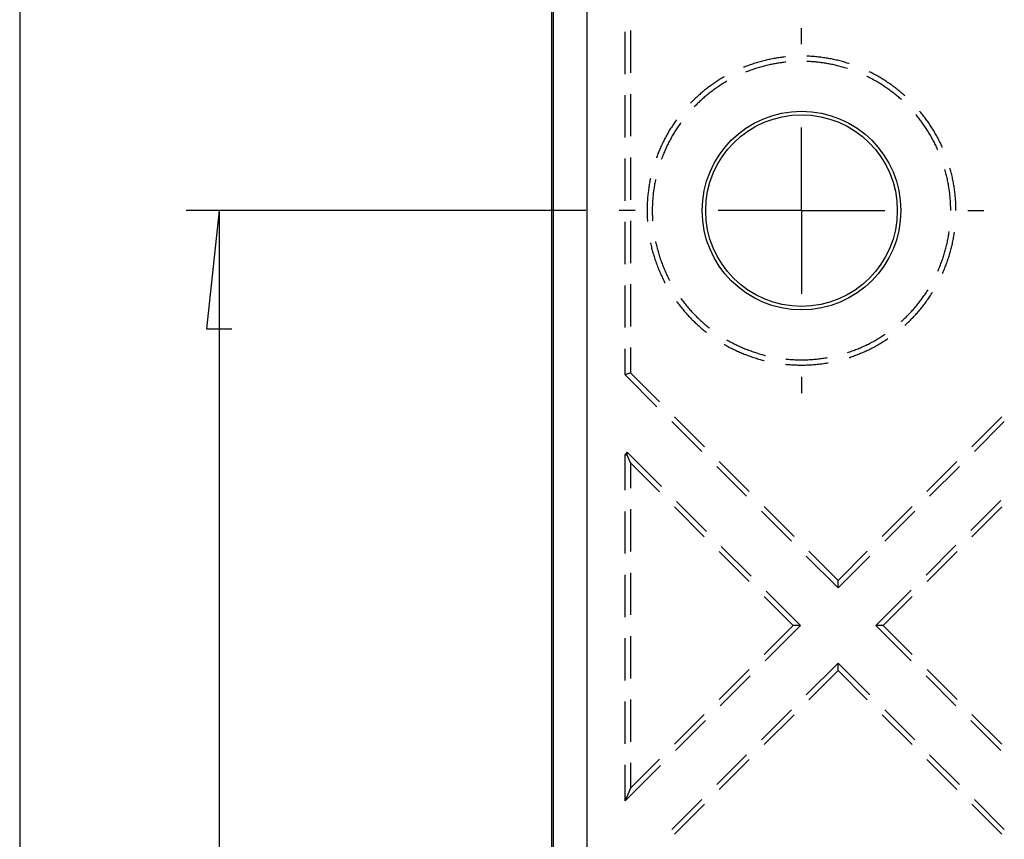
# Model space of a CAD drawing. Units: millimetres. Extents: x 0 to 841, y 0 to 594.
# Drawn here: x 67 to 97, y 203 to 228 of the extents above; entities that cross this region are included whole.
import ezdxf

# ---------------------------------------------------------------- set-up
doc = ezdxf.new("R2010")
doc.units = ezdxf.units.MM
doc.layers.add('LAYER_1', color=179, linetype='Continuous')
doc.layers.add('SLD-0', color=179, linetype='Continuous')

msp = doc.modelspace()

# ---------------------------------------------------------------- linework, layer by layer
at = {"layer": 'LAYER_1'}
for p, q in [((67.091, 239.935), (67.091, 119.062)), ((90.591, 226.999), (90.591, 227.484)), ((90.591, 221.999), (90.591, 224.499)), ((84.106, 221.999), (72.091, 221.999)), ((73.091, 221.999), (72.71, 218.443)), ((73.091, 221.999), (73.091, 136.999)), ((85.591, 221.999), (85.106, 221.999)), ((90.591, 221.999), (88.091, 221.999)), ((90.591, 221.999), (90.591, 219.499)), ((90.591, 221.999), (93.091, 221.999)), ((95.591, 221.999), (96.076, 221.999)), ((72.71, 218.443), (73.472, 218.443)), ((90.591, 216.999), (90.591, 216.514))]:
    msp.add_line(p, q, dxfattribs=at)
at = {"layer": 'SLD-0'}
for p, q in [((83.091, 128.299), (83.091, 230.698)), ((83.135, 128.299), (83.135, 230.698)), ((84.135, 230.698), (84.135, 128.299)), ((85.291, 226.102), (85.291, 227.372)), ((85.448, 227.405), (85.448, 226.135)), ((89.16, 226.415), (89.123, 226.403)), ((89.197, 226.426), (89.16, 226.415)), ((89.234, 226.438), (89.197, 226.426)), ((89.27, 226.449), (89.234, 226.438)), ((89.307, 226.46), (89.27, 226.449)), ((89.345, 226.47), (89.307, 226.46)), ((89.382, 226.48), (89.345, 226.47)), ((89.419, 226.49), (89.382, 226.48)), ((89.456, 226.5), (89.419, 226.49)), ((89.494, 226.509), (89.456, 226.5)), ((89.531, 226.518), (89.494, 226.509)), ((89.569, 226.527), (89.531, 226.518)), ((89.606, 226.535), (89.569, 226.527)), ((89.644, 226.543), (89.606, 226.535)), ((89.682, 226.551), (89.644, 226.543)), ((89.72, 226.558), (89.682, 226.551)), ((89.757, 226.565), (89.72, 226.558)), ((89.795, 226.572), (89.757, 226.565)), ((89.8, 226.413), (89.762, 226.406)), ((89.833, 226.579), (89.795, 226.572)), ((89.837, 226.42), (89.8, 226.413)), ((89.871, 226.585), (89.833, 226.579)), ((89.874, 226.426), (89.837, 226.42)), ((89.909, 226.59), (89.871, 226.585)), ((89.912, 226.432), (89.874, 226.426)), ((89.948, 226.596), (89.909, 226.59)), ((89.949, 226.437), (89.912, 226.432)), ((89.986, 226.601), (89.948, 226.596)), ((89.987, 226.443), (89.949, 226.437)), ((90.024, 226.606), (89.986, 226.601)), ((90.024, 226.448), (89.987, 226.443)), ((90.062, 226.611), (90.024, 226.606)), ((90.062, 226.452), (90.024, 226.448)), ((90.101, 226.615), (90.062, 226.611)), ((90.1, 226.457), (90.062, 226.452)), ((90.122, 226.459), (90.1, 226.457)), ((90.106, 226.615), (90.101, 226.615)), ((90.78, 226.48), (90.747, 226.481)), ((90.755, 226.638), (90.753, 226.638)), ((90.793, 226.636), (90.755, 226.638)), ((90.818, 226.478), (90.78, 226.48)), ((90.832, 226.635), (90.793, 226.636)), ((90.856, 226.476), (90.818, 226.478)), ((90.87, 226.632), (90.832, 226.635)), ((90.894, 226.473), (90.856, 226.476)), ((90.909, 226.63), (90.87, 226.632)), ((90.932, 226.471), (90.894, 226.473)), ((90.947, 226.627), (90.909, 226.63)), ((90.969, 226.468), (90.932, 226.471)), ((90.985, 226.624), (90.947, 226.627)), ((91.007, 226.464), (90.969, 226.468)), ((91.024, 226.621), (90.985, 226.624)), ((91.045, 226.461), (91.007, 226.464)), ((91.062, 226.617), (91.024, 226.621)), ((91.082, 226.457), (91.045, 226.461)), ((91.1, 226.613), (91.062, 226.617)), ((91.12, 226.452), (91.082, 226.457)), ((91.139, 226.608), (91.1, 226.613)), ((91.158, 226.448), (91.12, 226.452)), ((91.177, 226.604), (91.139, 226.608)), ((91.195, 226.443), (91.158, 226.448)), ((91.215, 226.599), (91.177, 226.604)), ((91.233, 226.437), (91.195, 226.443)), ((91.253, 226.593), (91.215, 226.599)), ((91.27, 226.432), (91.233, 226.437)), ((91.291, 226.588), (91.253, 226.593)), ((91.308, 226.426), (91.27, 226.432)), ((91.33, 226.582), (91.291, 226.588)), ((91.345, 226.42), (91.308, 226.426)), ((91.368, 226.575), (91.33, 226.582)), ((91.382, 226.413), (91.345, 226.42)), ((91.405, 226.569), (91.368, 226.575)), ((91.419, 226.406), (91.382, 226.413)), ((91.443, 226.562), (91.405, 226.569)), ((91.481, 226.555), (91.443, 226.562)), ((91.519, 226.547), (91.481, 226.555)), ((91.557, 226.539), (91.519, 226.547)), ((91.594, 226.531), (91.557, 226.539)), ((91.632, 226.523), (91.594, 226.531)), ((91.669, 226.514), (91.632, 226.523)), ((91.707, 226.505), (91.669, 226.514)), ((91.744, 226.495), (91.707, 226.505)), ((91.782, 226.485), (91.744, 226.495)), ((91.819, 226.475), (91.782, 226.485)), ((91.856, 226.465), (91.819, 226.475)), ((91.893, 226.454), (91.856, 226.465)), ((91.93, 226.443), (91.893, 226.454)), ((91.967, 226.432), (91.93, 226.443)), ((92.003, 226.421), (91.967, 226.432)), ((92.025, 226.414), (92.003, 226.421)), ((88.87, 226.31), (88.852, 226.303)), ((88.906, 226.324), (88.87, 226.31)), ((88.942, 226.338), (88.906, 226.324)), ((88.927, 226.164), (88.911, 226.157)), ((88.962, 226.177), (88.927, 226.164)), ((88.978, 226.352), (88.942, 226.338)), ((88.998, 226.191), (88.962, 226.177)), ((89.014, 226.365), (88.978, 226.352)), ((89.033, 226.204), (88.998, 226.191)), ((89.051, 226.378), (89.014, 226.365)), ((89.069, 226.217), (89.033, 226.204)), ((89.087, 226.39), (89.051, 226.378)), ((89.105, 226.23), (89.069, 226.217)), ((89.123, 226.403), (89.087, 226.39)), ((89.14, 226.242), (89.105, 226.23)), ((89.176, 226.255), (89.14, 226.242)), ((89.212, 226.266), (89.176, 226.255)), ((89.248, 226.278), (89.212, 226.266)), ((89.284, 226.289), (89.248, 226.278)), ((89.321, 226.3), (89.284, 226.289)), ((89.357, 226.31), (89.321, 226.3)), ((89.394, 226.321), (89.357, 226.31)), ((89.43, 226.331), (89.394, 226.321)), ((89.467, 226.34), (89.43, 226.331)), ((89.503, 226.35), (89.467, 226.34)), ((89.54, 226.359), (89.503, 226.35)), ((89.577, 226.367), (89.54, 226.359)), ((89.614, 226.376), (89.577, 226.367)), ((89.651, 226.384), (89.614, 226.376)), ((89.688, 226.392), (89.651, 226.384)), ((89.725, 226.399), (89.688, 226.392)), ((89.762, 226.406), (89.725, 226.399)), ((91.457, 226.399), (91.419, 226.406)), ((91.494, 226.392), (91.457, 226.399)), ((91.531, 226.384), (91.494, 226.392)), ((91.568, 226.376), (91.531, 226.384)), ((91.605, 226.367), (91.568, 226.376)), ((91.642, 226.359), (91.605, 226.367)), ((91.678, 226.35), (91.642, 226.359)), ((91.715, 226.34), (91.678, 226.35)), ((91.752, 226.331), (91.715, 226.34)), ((91.788, 226.321), (91.752, 226.331)), ((91.825, 226.31), (91.788, 226.321)), ((91.861, 226.3), (91.825, 226.31)), ((91.897, 226.289), (91.861, 226.3)), ((91.934, 226.278), (91.897, 226.289)), ((91.97, 226.266), (91.934, 226.278)), ((91.977, 226.264), (91.97, 226.266)), ((92.646, 226.161), (92.626, 226.171)), ((92.68, 226.144), (92.646, 226.161)), ((92.715, 226.126), (92.68, 226.144)), ((92.749, 226.109), (92.715, 226.126)), ((87.955, 225.82), (87.923, 225.798)), ((87.987, 225.842), (87.955, 225.82)), ((88.019, 225.863), (87.987, 225.842)), ((88.051, 225.884), (88.019, 225.863)), ((88.083, 225.905), (88.051, 225.884)), ((88.116, 225.926), (88.083, 225.905)), ((88.149, 225.946), (88.116, 225.926)), ((88.181, 225.966), (88.149, 225.946)), ((88.214, 225.986), (88.181, 225.966)), ((88.248, 226.006), (88.214, 225.986)), ((88.251, 225.825), (88.219, 225.805)), ((88.27, 226.019), (88.248, 226.006)), ((88.283, 225.844), (88.251, 225.825)), ((88.316, 225.864), (88.283, 225.844)), ((88.348, 225.883), (88.316, 225.864)), ((92.566, 226.025), (92.557, 226.03)), ((92.6, 226.008), (92.566, 226.025)), ((92.634, 225.991), (92.6, 226.008)), ((92.667, 225.974), (92.634, 225.991)), ((92.701, 225.956), (92.667, 225.974)), ((92.734, 225.938), (92.701, 225.956)), ((92.768, 225.92), (92.734, 225.938)), ((92.783, 226.091), (92.749, 226.109)), ((92.801, 225.901), (92.768, 225.92)), ((92.817, 226.072), (92.783, 226.091)), ((92.833, 225.883), (92.801, 225.901)), ((92.851, 226.054), (92.817, 226.072)), ((92.866, 225.864), (92.833, 225.883)), ((92.884, 226.035), (92.851, 226.054)), ((92.899, 225.844), (92.866, 225.864)), ((92.918, 226.016), (92.884, 226.035)), ((92.931, 225.825), (92.899, 225.844)), ((92.951, 225.996), (92.918, 226.016)), ((92.963, 225.805), (92.931, 225.825)), ((92.984, 225.976), (92.951, 225.996)), ((93.017, 225.956), (92.984, 225.976)), ((93.05, 225.936), (93.017, 225.956)), ((93.082, 225.916), (93.05, 225.936)), ((93.115, 225.895), (93.082, 225.916)), ((93.147, 225.874), (93.115, 225.895)), ((93.179, 225.852), (93.147, 225.874)), ((93.211, 225.831), (93.179, 225.852)), ((93.243, 225.809), (93.211, 225.831)), ((87.588, 225.539), (87.559, 225.514)), ((87.618, 225.564), (87.588, 225.539)), ((87.647, 225.588), (87.618, 225.564)), ((87.677, 225.612), (87.647, 225.588)), ((87.707, 225.637), (87.677, 225.612)), ((87.738, 225.66), (87.707, 225.637)), ((87.768, 225.684), (87.738, 225.66)), ((87.799, 225.707), (87.768, 225.684)), ((87.83, 225.73), (87.799, 225.707)), ((87.846, 225.545), (87.816, 225.522)), ((87.861, 225.753), (87.83, 225.73)), ((87.876, 225.568), (87.846, 225.545)), ((87.892, 225.776), (87.861, 225.753)), ((87.906, 225.591), (87.876, 225.568)), ((87.923, 225.798), (87.892, 225.776)), ((87.936, 225.614), (87.906, 225.591)), ((87.967, 225.636), (87.936, 225.614)), ((87.998, 225.658), (87.967, 225.636)), ((88.029, 225.68), (87.998, 225.658)), ((88.06, 225.701), (88.029, 225.68)), ((88.091, 225.722), (88.06, 225.701)), ((88.123, 225.743), (88.091, 225.722)), ((88.155, 225.764), (88.123, 225.743)), ((88.186, 225.785), (88.155, 225.764)), ((88.219, 225.805), (88.186, 225.785)), ((92.995, 225.785), (92.963, 225.805)), ((93.027, 225.764), (92.995, 225.785)), ((93.059, 225.743), (93.027, 225.764)), ((93.091, 225.722), (93.059, 225.743)), ((93.122, 225.701), (93.091, 225.722)), ((93.153, 225.68), (93.122, 225.701)), ((93.184, 225.658), (93.153, 225.68)), ((93.215, 225.636), (93.184, 225.658)), ((93.246, 225.614), (93.215, 225.636)), ((93.274, 225.787), (93.243, 225.809)), ((93.276, 225.591), (93.246, 225.614)), ((93.306, 225.764), (93.274, 225.787)), ((93.306, 225.568), (93.276, 225.591)), ((93.337, 225.742), (93.306, 225.764)), ((93.336, 225.545), (93.306, 225.568)), ((93.366, 225.522), (93.336, 225.545)), ((93.368, 225.719), (93.337, 225.742)), ((93.398, 225.696), (93.368, 225.719)), ((93.429, 225.672), (93.398, 225.696)), ((93.459, 225.648), (93.429, 225.672)), ((93.49, 225.625), (93.459, 225.648)), ((93.52, 225.6), (93.49, 225.625)), ((93.549, 225.576), (93.52, 225.6)), ((93.579, 225.551), (93.549, 225.576)), ((93.608, 225.526), (93.579, 225.551)), ((93.638, 225.501), (93.608, 225.526)), ((85.291, 224.197), (85.291, 225.467)), ((85.448, 225.5), (85.448, 224.23)), ((87.278, 225.25), (87.252, 225.223)), ((87.305, 225.278), (87.278, 225.25)), ((87.332, 225.305), (87.305, 225.278)), ((87.36, 225.332), (87.332, 225.305)), ((87.388, 225.358), (87.36, 225.332)), ((87.416, 225.385), (87.388, 225.358)), ((87.444, 225.411), (87.416, 225.385)), ((87.472, 225.437), (87.444, 225.411)), ((87.501, 225.463), (87.472, 225.437)), ((87.501, 225.249), (87.474, 225.223)), ((87.53, 225.488), (87.501, 225.463)), ((87.528, 225.275), (87.501, 225.249)), ((87.556, 225.301), (87.528, 225.275)), ((87.559, 225.514), (87.53, 225.488)), ((87.584, 225.326), (87.556, 225.301)), ((87.612, 225.352), (87.584, 225.326)), ((87.641, 225.377), (87.612, 225.352)), ((87.67, 225.402), (87.641, 225.377)), ((87.698, 225.426), (87.67, 225.402)), ((87.727, 225.45), (87.698, 225.426)), ((87.757, 225.474), (87.727, 225.45)), ((87.786, 225.498), (87.757, 225.474)), ((87.816, 225.522), (87.786, 225.498)), ((93.396, 225.498), (93.366, 225.522)), ((93.425, 225.474), (93.396, 225.498)), ((93.454, 225.45), (93.425, 225.474)), ((93.484, 225.426), (93.454, 225.45)), ((93.512, 225.402), (93.484, 225.426)), ((93.541, 225.377), (93.512, 225.402)), ((93.569, 225.352), (93.541, 225.377)), ((93.592, 225.332), (93.569, 225.352)), ((93.667, 225.476), (93.638, 225.501)), ((93.695, 225.45), (93.667, 225.476)), ((93.697, 225.448), (93.695, 225.45)), ((87.366, 225.116), (87.365, 225.114)), ((87.393, 225.143), (87.366, 225.116)), ((87.42, 225.17), (87.393, 225.143)), ((87.446, 225.197), (87.42, 225.17)), ((87.474, 225.223), (87.446, 225.197)), ((94.15, 224.979), (94.147, 224.982)), ((94.174, 224.95), (94.15, 224.979)), ((94.199, 224.92), (94.174, 224.95)), ((86.786, 224.658), (86.764, 224.626)), ((86.808, 224.69), (86.786, 224.658)), ((86.831, 224.721), (86.808, 224.69)), ((86.835, 224.727), (86.831, 224.721)), ((86.963, 224.635), (86.954, 224.622)), ((94.043, 224.862), (94.027, 224.881)), ((94.067, 224.833), (94.043, 224.862)), ((94.091, 224.803), (94.067, 224.833)), ((94.114, 224.774), (94.091, 224.803)), ((94.138, 224.744), (94.114, 224.774)), ((94.161, 224.714), (94.138, 224.744)), ((94.183, 224.684), (94.161, 224.714)), ((94.206, 224.653), (94.183, 224.684)), ((94.223, 224.89), (94.199, 224.92)), ((94.228, 224.622), (94.206, 224.653)), ((94.247, 224.859), (94.223, 224.89)), ((94.27, 224.829), (94.247, 224.859)), ((94.294, 224.798), (94.27, 224.829)), ((94.317, 224.768), (94.294, 224.798)), ((94.34, 224.737), (94.317, 224.768)), ((94.362, 224.705), (94.34, 224.737)), ((94.385, 224.674), (94.362, 224.705)), ((94.407, 224.642), (94.385, 224.674)), ((94.429, 224.611), (94.407, 224.642)), ((86.598, 224.367), (86.579, 224.334)), ((86.618, 224.4), (86.598, 224.367)), ((86.638, 224.433), (86.618, 224.4)), ((86.658, 224.465), (86.638, 224.433)), ((86.679, 224.498), (86.658, 224.465)), ((86.7, 224.53), (86.679, 224.498)), ((86.721, 224.563), (86.7, 224.53)), ((86.742, 224.595), (86.721, 224.563)), ((86.764, 224.626), (86.742, 224.595)), ((86.765, 224.339), (86.745, 224.306)), ((86.785, 224.371), (86.765, 224.339)), ((86.805, 224.403), (86.785, 224.371)), ((86.825, 224.435), (86.805, 224.403)), ((86.846, 224.467), (86.825, 224.435)), ((86.867, 224.498), (86.846, 224.467)), ((86.888, 224.529), (86.867, 224.498)), ((86.91, 224.561), (86.888, 224.529)), ((86.932, 224.592), (86.91, 224.561)), ((86.954, 224.622), (86.932, 224.592)), ((94.25, 224.592), (94.228, 224.622)), ((94.272, 224.561), (94.25, 224.592)), ((94.294, 224.529), (94.272, 224.561)), ((94.315, 224.498), (94.294, 224.529)), ((94.336, 224.467), (94.315, 224.498)), ((94.357, 224.435), (94.336, 224.467)), ((94.377, 224.403), (94.357, 224.435)), ((94.397, 224.371), (94.377, 224.403)), ((94.417, 224.339), (94.397, 224.371)), ((94.437, 224.306), (94.417, 224.339)), ((94.45, 224.579), (94.429, 224.611)), ((94.471, 224.546), (94.45, 224.579)), ((94.492, 224.514), (94.471, 224.546)), ((94.513, 224.482), (94.492, 224.514)), ((94.534, 224.449), (94.513, 224.482)), ((94.554, 224.416), (94.534, 224.449)), ((94.574, 224.383), (94.554, 224.416)), ((94.593, 224.35), (94.574, 224.383)), ((94.613, 224.317), (94.593, 224.35)), ((86.433, 224.062), (86.416, 224.028)), ((86.45, 224.097), (86.433, 224.062)), ((86.467, 224.131), (86.45, 224.097)), ((86.485, 224.165), (86.467, 224.131)), ((86.503, 224.199), (86.485, 224.165)), ((86.522, 224.233), (86.503, 224.199)), ((86.541, 224.267), (86.522, 224.233)), ((86.559, 224.3), (86.541, 224.267)), ((86.579, 224.334), (86.559, 224.3)), ((86.616, 224.075), (86.598, 224.041)), ((86.633, 224.109), (86.616, 224.075)), ((86.651, 224.142), (86.633, 224.109)), ((86.669, 224.175), (86.651, 224.142)), ((86.688, 224.208), (86.669, 224.175)), ((86.707, 224.241), (86.688, 224.208)), ((86.726, 224.274), (86.707, 224.241)), ((86.745, 224.306), (86.726, 224.274)), ((94.456, 224.274), (94.437, 224.306)), ((94.475, 224.241), (94.456, 224.274)), ((94.494, 224.208), (94.475, 224.241)), ((94.512, 224.175), (94.494, 224.208)), ((94.531, 224.142), (94.512, 224.175)), ((94.549, 224.109), (94.531, 224.142)), ((94.566, 224.075), (94.549, 224.109)), ((94.584, 224.041), (94.566, 224.075)), ((94.632, 224.283), (94.613, 224.317)), ((94.651, 224.25), (94.632, 224.283)), ((94.669, 224.216), (94.651, 224.25)), ((94.688, 224.182), (94.669, 224.216)), ((94.706, 224.148), (94.688, 224.182)), ((94.723, 224.114), (94.706, 224.148)), ((94.741, 224.079), (94.723, 224.114)), ((94.758, 224.045), (94.741, 224.079)), ((94.775, 224.01), (94.758, 224.045)), ((86.305, 223.782), (86.29, 223.746)), ((86.32, 223.817), (86.305, 223.782)), ((86.335, 223.853), (86.32, 223.817)), ((86.351, 223.888), (86.335, 223.853)), ((86.366, 223.923), (86.351, 223.888)), ((86.383, 223.958), (86.366, 223.923)), ((86.399, 223.993), (86.383, 223.958)), ((86.416, 224.028), (86.399, 223.993)), ((86.469, 223.767), (86.455, 223.732)), ((86.485, 223.802), (86.469, 223.767)), ((86.5, 223.837), (86.485, 223.802)), ((86.516, 223.871), (86.5, 223.837)), ((86.532, 223.905), (86.516, 223.871)), ((86.548, 223.94), (86.532, 223.905)), ((86.564, 223.974), (86.548, 223.94)), ((86.581, 224.008), (86.564, 223.974)), ((86.598, 224.041), (86.581, 224.008)), ((94.601, 224.008), (94.584, 224.041)), ((94.618, 223.974), (94.601, 224.008)), ((94.634, 223.94), (94.618, 223.974)), ((94.65, 223.905), (94.634, 223.94)), ((94.666, 223.871), (94.65, 223.905)), ((94.682, 223.837), (94.666, 223.871)), ((94.688, 223.823), (94.682, 223.837)), ((94.791, 223.975), (94.775, 224.01)), ((94.807, 223.941), (94.791, 223.975)), ((94.823, 223.905), (94.807, 223.941)), ((94.832, 223.887), (94.823, 223.905)), ((85.291, 222.292), (85.291, 223.562)), ((85.448, 223.595), (85.448, 222.325)), ((86.235, 223.602), (86.229, 223.586)), ((86.248, 223.638), (86.235, 223.602)), ((86.262, 223.674), (86.248, 223.638)), ((86.276, 223.71), (86.262, 223.674)), ((86.29, 223.746), (86.276, 223.71)), ((86.385, 223.556), (86.376, 223.532)), ((86.398, 223.592), (86.385, 223.556)), ((86.412, 223.627), (86.398, 223.592)), ((86.426, 223.662), (86.412, 223.627)), ((86.44, 223.697), (86.426, 223.662)), ((86.455, 223.732), (86.44, 223.697)), ((94.903, 223.232), (94.902, 223.235)), ((94.913, 223.196), (94.903, 223.232)), ((94.923, 223.159), (94.913, 223.196)), ((94.933, 223.123), (94.923, 223.159)), ((95.06, 223.254), (95.053, 223.278)), ((95.07, 223.217), (95.06, 223.254)), ((95.08, 223.18), (95.07, 223.217)), ((95.09, 223.143), (95.08, 223.18)), ((86.029, 222.86), (86.022, 222.823)), ((86.037, 222.898), (86.029, 222.86)), ((86.044, 222.936), (86.037, 222.898)), ((86.05, 222.964), (86.044, 222.936)), ((86.19, 222.864), (86.183, 222.827)), ((86.198, 222.901), (86.19, 222.864)), ((86.204, 222.931), (86.198, 222.901)), ((94.942, 223.086), (94.933, 223.123)), ((94.951, 223.049), (94.942, 223.086)), ((94.96, 223.012), (94.951, 223.049)), ((94.968, 222.975), (94.96, 223.012)), ((94.976, 222.938), (94.968, 222.975)), ((94.984, 222.901), (94.976, 222.938)), ((94.992, 222.864), (94.984, 222.901)), ((94.999, 222.827), (94.992, 222.864)), ((95.099, 223.105), (95.09, 223.143)), ((95.108, 223.068), (95.099, 223.105)), ((95.117, 223.03), (95.108, 223.068)), ((95.125, 222.993), (95.117, 223.03)), ((95.134, 222.955), (95.125, 222.993)), ((95.141, 222.917), (95.134, 222.955)), ((95.149, 222.879), (95.141, 222.917)), ((95.156, 222.842), (95.149, 222.879)), ((85.987, 222.594), (85.982, 222.556)), ((85.992, 222.632), (85.987, 222.594)), ((85.998, 222.67), (85.992, 222.632)), ((86.003, 222.709), (85.998, 222.67)), ((86.009, 222.747), (86.003, 222.709)), ((86.016, 222.785), (86.009, 222.747)), ((86.022, 222.823), (86.016, 222.785)), ((86.142, 222.565), (86.137, 222.528)), ((86.147, 222.603), (86.142, 222.565)), ((86.152, 222.64), (86.147, 222.603)), ((86.158, 222.678), (86.152, 222.64)), ((86.164, 222.715), (86.158, 222.678)), ((86.17, 222.752), (86.164, 222.715)), ((86.176, 222.79), (86.17, 222.752)), ((86.183, 222.827), (86.176, 222.79)), ((95.006, 222.79), (94.999, 222.827)), ((95.012, 222.752), (95.006, 222.79)), ((95.018, 222.715), (95.012, 222.752)), ((95.024, 222.678), (95.018, 222.715)), ((95.03, 222.64), (95.024, 222.678)), ((95.035, 222.603), (95.03, 222.64)), ((95.04, 222.565), (95.035, 222.603)), ((95.045, 222.528), (95.04, 222.565)), ((95.163, 222.804), (95.156, 222.842)), ((95.169, 222.766), (95.163, 222.804)), ((95.176, 222.728), (95.169, 222.766)), ((95.181, 222.69), (95.176, 222.728)), ((95.187, 222.651), (95.181, 222.69)), ((95.192, 222.613), (95.187, 222.651)), ((95.197, 222.575), (95.192, 222.613)), ((95.202, 222.537), (95.197, 222.575)), ((85.958, 222.287), (85.955, 222.249)), ((85.96, 222.326), (85.958, 222.287)), ((85.963, 222.364), (85.96, 222.326)), ((85.966, 222.403), (85.963, 222.364)), ((85.97, 222.441), (85.966, 222.403)), ((85.974, 222.479), (85.97, 222.441)), ((85.978, 222.518), (85.974, 222.479)), ((85.982, 222.556), (85.978, 222.518)), ((86.116, 222.301), (86.114, 222.264)), ((86.119, 222.339), (86.116, 222.301)), ((86.122, 222.377), (86.119, 222.339)), ((86.125, 222.415), (86.122, 222.377)), ((86.129, 222.452), (86.125, 222.415)), ((86.133, 222.49), (86.129, 222.452)), ((86.137, 222.528), (86.133, 222.49)), ((95.049, 222.49), (95.045, 222.528)), ((95.053, 222.452), (95.049, 222.49)), ((95.057, 222.415), (95.053, 222.452)), ((95.06, 222.377), (95.057, 222.415)), ((95.063, 222.339), (95.06, 222.377)), ((95.066, 222.301), (95.063, 222.339)), ((95.068, 222.264), (95.066, 222.301)), ((95.206, 222.498), (95.202, 222.537)), ((95.21, 222.46), (95.206, 222.498)), ((95.214, 222.422), (95.21, 222.46)), ((95.217, 222.383), (95.214, 222.422)), ((95.22, 222.345), (95.217, 222.383)), ((95.223, 222.307), (95.22, 222.345)), ((95.225, 222.268), (95.223, 222.307)), ((95.227, 222.23), (95.225, 222.268)), ((85.95, 222.095), (85.949, 222.056)), ((85.949, 222.056), (85.949, 222.018)), ((85.949, 222.018), (85.949, 221.979)), ((85.949, 221.979), (85.949, 221.941)), ((85.951, 222.133), (85.95, 222.095)), ((85.952, 222.172), (85.951, 222.133)), ((85.954, 222.21), (85.952, 222.172)), ((85.955, 222.249), (85.954, 222.21)), ((86.107, 222.074), (86.106, 222.036)), ((86.106, 222.036), (86.106, 221.999)), ((86.106, 221.999), (86.106, 221.961)), ((86.109, 222.15), (86.107, 222.112)), ((86.107, 222.112), (86.107, 222.074)), ((86.11, 222.188), (86.109, 222.15)), ((86.112, 222.226), (86.11, 222.188)), ((86.114, 222.264), (86.112, 222.226)), ((95.07, 222.226), (95.068, 222.264)), ((95.072, 222.188), (95.07, 222.226)), ((95.073, 222.15), (95.072, 222.188)), ((95.075, 222.112), (95.073, 222.15)), ((95.075, 222.074), (95.075, 222.112)), ((95.076, 222.036), (95.075, 222.074)), ((95.076, 221.999), (95.076, 222.036)), ((95.229, 222.191), (95.227, 222.23)), ((95.231, 222.153), (95.229, 222.191)), ((95.232, 222.114), (95.231, 222.153)), ((95.233, 222.076), (95.232, 222.114)), ((95.233, 222.037), (95.233, 222.076)), ((95.233, 221.999), (95.233, 222.037)), ((85.448, 221.69), (85.448, 220.42)), ((85.949, 221.941), (85.95, 221.902)), ((85.95, 221.902), (85.951, 221.864)), ((85.951, 221.864), (85.952, 221.825)), ((85.952, 221.825), (85.954, 221.787)), ((85.954, 221.787), (85.955, 221.748)), ((85.955, 221.748), (85.958, 221.71)), ((85.958, 221.71), (85.96, 221.675)), ((86.106, 221.961), (86.107, 221.923)), ((86.107, 221.923), (86.107, 221.885)), ((86.107, 221.885), (86.109, 221.847)), ((86.109, 221.847), (86.11, 221.809)), ((86.11, 221.809), (86.112, 221.771)), ((86.112, 221.771), (86.114, 221.734)), ((86.114, 221.734), (86.116, 221.696)), ((86.116, 221.696), (86.117, 221.686)), ((85.291, 220.387), (85.291, 221.657)), ((94.976, 221.059), (94.984, 221.096)), ((94.984, 221.096), (94.992, 221.133)), ((94.992, 221.133), (94.999, 221.17)), ((94.999, 221.17), (95.006, 221.207)), ((95.006, 221.207), (95.012, 221.245)), ((95.012, 221.245), (95.018, 221.282)), ((95.018, 221.282), (95.024, 221.319)), ((95.024, 221.319), (95.03, 221.357)), ((95.03, 221.357), (95.032, 221.374)), ((95.141, 221.08), (95.149, 221.118)), ((95.149, 221.118), (95.156, 221.156)), ((95.156, 221.156), (95.163, 221.193)), ((95.163, 221.193), (95.169, 221.231)), ((95.169, 221.231), (95.176, 221.269)), ((95.176, 221.269), (95.181, 221.308)), ((95.181, 221.308), (95.187, 221.346)), ((95.187, 221.346), (95.188, 221.352)), ((86.05, 221.033), (86.052, 221.023)), ((86.052, 221.023), (86.061, 220.986)), ((86.061, 220.986), (86.069, 220.948)), ((86.069, 220.948), (86.078, 220.911)), ((86.078, 220.911), (86.087, 220.873)), ((86.087, 220.873), (86.097, 220.836)), ((86.097, 220.836), (86.106, 220.799)), ((86.106, 220.799), (86.117, 220.761)), ((86.204, 221.066), (86.206, 221.059)), ((86.206, 221.059), (86.214, 221.022)), ((86.214, 221.022), (86.222, 220.985)), ((86.222, 220.985), (86.231, 220.948)), ((86.231, 220.948), (86.24, 220.911)), ((86.24, 220.911), (86.249, 220.874)), ((86.249, 220.874), (86.259, 220.838)), ((86.259, 220.838), (86.269, 220.801)), ((86.269, 220.801), (86.279, 220.765)), ((94.903, 220.765), (94.913, 220.801)), ((94.913, 220.801), (94.923, 220.838)), ((94.923, 220.838), (94.933, 220.874)), ((94.933, 220.874), (94.942, 220.911)), ((94.942, 220.911), (94.951, 220.948)), ((94.951, 220.948), (94.96, 220.985)), ((94.96, 220.985), (94.968, 221.022)), ((94.968, 221.022), (94.976, 221.059)), ((95.07, 220.78), (95.08, 220.817)), ((95.08, 220.817), (95.09, 220.855)), ((95.09, 220.855), (95.099, 220.892)), ((95.099, 220.892), (95.108, 220.929)), ((95.108, 220.929), (95.117, 220.967)), ((95.117, 220.967), (95.125, 221.004)), ((95.125, 221.004), (95.134, 221.042)), ((95.134, 221.042), (95.141, 221.08)), ((86.117, 220.761), (86.127, 220.724)), ((86.127, 220.724), (86.138, 220.687)), ((86.138, 220.687), (86.149, 220.65)), ((86.149, 220.65), (86.16, 220.614)), ((86.16, 220.614), (86.172, 220.577)), ((86.172, 220.577), (86.184, 220.54)), ((86.184, 220.54), (86.196, 220.504)), ((86.196, 220.504), (86.209, 220.467)), ((86.279, 220.765), (86.29, 220.728)), ((86.29, 220.728), (86.3, 220.692)), ((86.3, 220.692), (86.312, 220.656)), ((86.312, 220.656), (86.323, 220.62)), ((86.323, 220.62), (86.335, 220.584)), ((86.335, 220.584), (86.347, 220.548)), ((86.347, 220.548), (86.359, 220.512)), ((86.359, 220.512), (86.372, 220.476)), ((94.81, 220.476), (94.822, 220.512)), ((94.822, 220.512), (94.835, 220.548)), ((94.835, 220.548), (94.847, 220.584)), ((94.847, 220.584), (94.859, 220.62)), ((94.859, 220.62), (94.87, 220.656)), ((94.87, 220.656), (94.881, 220.692)), ((94.881, 220.692), (94.892, 220.728)), ((94.892, 220.728), (94.903, 220.765)), ((94.98, 220.485), (94.992, 220.522)), ((94.992, 220.522), (95.004, 220.559)), ((95.004, 220.559), (95.016, 220.595)), ((95.016, 220.595), (95.027, 220.632)), ((95.027, 220.632), (95.039, 220.669)), ((95.039, 220.669), (95.05, 220.706)), ((95.05, 220.706), (95.06, 220.743)), ((95.06, 220.743), (95.07, 220.78)), ((86.209, 220.467), (86.221, 220.431)), ((86.221, 220.431), (86.235, 220.395)), ((86.235, 220.395), (86.248, 220.359)), ((86.248, 220.359), (86.262, 220.323)), ((86.262, 220.323), (86.276, 220.287)), ((86.276, 220.287), (86.29, 220.251)), ((86.29, 220.251), (86.305, 220.215)), ((86.305, 220.215), (86.32, 220.18)), ((86.372, 220.476), (86.385, 220.441)), ((86.385, 220.441), (86.398, 220.405)), ((86.398, 220.405), (86.412, 220.37)), ((86.412, 220.37), (86.426, 220.335)), ((86.426, 220.335), (86.44, 220.3)), ((86.44, 220.3), (86.455, 220.265)), ((86.455, 220.265), (86.469, 220.23)), ((86.469, 220.23), (86.485, 220.195)), ((86.485, 220.195), (86.5, 220.16)), ((94.688, 220.174), (94.697, 220.195)), ((94.697, 220.195), (94.712, 220.23)), ((94.712, 220.23), (94.727, 220.265)), ((94.727, 220.265), (94.742, 220.3)), ((94.742, 220.3), (94.756, 220.335)), ((94.756, 220.335), (94.77, 220.37)), ((94.77, 220.37), (94.783, 220.405)), ((94.783, 220.405), (94.797, 220.441)), ((94.797, 220.441), (94.81, 220.476)), ((94.854, 220.162), (94.87, 220.198)), ((94.87, 220.198), (94.884, 220.233)), ((94.884, 220.233), (94.899, 220.269)), ((94.899, 220.269), (94.913, 220.305)), ((94.913, 220.305), (94.927, 220.341)), ((94.927, 220.341), (94.941, 220.377)), ((94.941, 220.377), (94.954, 220.413)), ((94.954, 220.413), (94.967, 220.449)), ((94.967, 220.449), (94.98, 220.485)), ((86.32, 220.18), (86.335, 220.144)), ((86.335, 220.144), (86.351, 220.109)), ((86.351, 220.109), (86.366, 220.074)), ((86.366, 220.074), (86.383, 220.039)), ((86.383, 220.039), (86.399, 220.004)), ((86.399, 220.004), (86.416, 219.969)), ((86.416, 219.969), (86.433, 219.935)), ((86.433, 219.935), (86.45, 219.9)), ((86.45, 219.9), (86.467, 219.866)), ((86.5, 220.16), (86.516, 220.126)), ((86.516, 220.126), (86.532, 220.092)), ((86.532, 220.092), (86.548, 220.057)), ((86.548, 220.057), (86.564, 220.023)), ((86.564, 220.023), (86.581, 219.989)), ((86.581, 219.989), (86.598, 219.956)), ((86.598, 219.956), (86.616, 219.922)), ((86.616, 219.922), (86.631, 219.893)), ((94.832, 220.11), (94.839, 220.127)), ((94.839, 220.127), (94.854, 220.162)), ((85.291, 218.482), (85.291, 219.752)), ((85.448, 219.785), (85.448, 218.515)), ((86.467, 219.866), (86.485, 219.832)), ((86.485, 219.832), (86.492, 219.819)), ((94.377, 219.594), (94.394, 219.622)), ((86.963, 219.362), (86.976, 219.344)), ((86.976, 219.344), (86.998, 219.314)), ((86.998, 219.314), (87.021, 219.283)), ((94.161, 219.283), (94.183, 219.314)), ((94.183, 219.314), (94.206, 219.344)), ((94.206, 219.344), (94.228, 219.375)), ((94.228, 219.375), (94.25, 219.405)), ((94.25, 219.405), (94.272, 219.436)), ((94.272, 219.436), (94.294, 219.468)), ((94.294, 219.468), (94.315, 219.499)), ((94.315, 219.499), (94.336, 219.53)), ((94.336, 219.53), (94.357, 219.562)), ((94.357, 219.562), (94.377, 219.594)), ((94.362, 219.292), (94.385, 219.323)), ((94.385, 219.323), (94.407, 219.355)), ((94.407, 219.355), (94.429, 219.387)), ((94.429, 219.387), (94.45, 219.418)), ((94.45, 219.418), (94.471, 219.451)), ((94.471, 219.451), (94.492, 219.483)), ((94.492, 219.483), (94.513, 219.515)), ((94.513, 219.515), (94.528, 219.539)), ((86.835, 219.27), (86.854, 219.245)), ((86.854, 219.245), (86.876, 219.214)), ((86.876, 219.214), (86.9, 219.183)), ((86.9, 219.183), (86.923, 219.153)), ((86.923, 219.153), (86.947, 219.122)), ((86.947, 219.122), (86.971, 219.092)), ((86.971, 219.092), (86.995, 219.062)), ((86.995, 219.062), (87.02, 219.033)), ((87.02, 219.033), (87.044, 219.003)), ((87.021, 219.283), (87.044, 219.253)), ((87.044, 219.253), (87.068, 219.223)), ((87.068, 219.223), (87.091, 219.194)), ((87.091, 219.194), (87.115, 219.164)), ((87.115, 219.164), (87.139, 219.135)), ((87.139, 219.135), (87.163, 219.106)), ((87.163, 219.106), (87.188, 219.077)), ((87.188, 219.077), (87.213, 219.048)), ((87.213, 219.048), (87.238, 219.02)), ((87.238, 219.02), (87.263, 218.992)), ((93.919, 218.992), (93.944, 219.02)), ((93.944, 219.02), (93.969, 219.048)), ((93.969, 219.048), (93.994, 219.077)), ((93.994, 219.077), (94.019, 219.106)), ((94.019, 219.106), (94.043, 219.135)), ((94.043, 219.135), (94.067, 219.164)), ((94.067, 219.164), (94.091, 219.194)), ((94.091, 219.194), (94.114, 219.223)), ((94.114, 219.223), (94.138, 219.253)), ((94.125, 218.988), (94.15, 219.018)), ((94.138, 219.253), (94.161, 219.283)), ((94.15, 219.018), (94.174, 219.047)), ((94.174, 219.047), (94.199, 219.077)), ((94.199, 219.077), (94.223, 219.107)), ((94.223, 219.107), (94.247, 219.138)), ((94.247, 219.138), (94.27, 219.168)), ((94.27, 219.168), (94.294, 219.199)), ((94.294, 219.199), (94.317, 219.23)), ((94.317, 219.23), (94.34, 219.261)), ((94.34, 219.261), (94.362, 219.292)), ((87.044, 219.003), (87.069, 218.974)), ((87.069, 218.974), (87.095, 218.945)), ((87.095, 218.945), (87.12, 218.916)), ((87.12, 218.916), (87.146, 218.887)), ((87.146, 218.887), (87.172, 218.859)), ((87.172, 218.859), (87.198, 218.83)), ((87.198, 218.83), (87.224, 218.802)), ((87.224, 218.802), (87.251, 218.774)), ((87.251, 218.774), (87.278, 218.747)), ((87.263, 218.992), (87.289, 218.964)), ((87.278, 218.747), (87.305, 218.719)), ((87.289, 218.964), (87.314, 218.936)), ((87.305, 218.719), (87.332, 218.692)), ((87.314, 218.936), (87.34, 218.909)), ((87.34, 218.909), (87.366, 218.881)), ((87.366, 218.881), (87.393, 218.854)), ((87.393, 218.854), (87.42, 218.827)), ((87.42, 218.827), (87.446, 218.8)), ((87.446, 218.8), (87.474, 218.774)), ((87.474, 218.774), (87.501, 218.748)), ((87.501, 218.748), (87.528, 218.722)), ((87.528, 218.722), (87.556, 218.696)), ((93.626, 218.696), (93.653, 218.722)), ((93.653, 218.722), (93.681, 218.748)), ((93.681, 218.748), (93.708, 218.774)), ((93.708, 218.774), (93.735, 218.8)), ((93.735, 218.8), (93.762, 218.827)), ((93.762, 218.827), (93.789, 218.854)), ((93.789, 218.854), (93.815, 218.881)), ((93.815, 218.881), (93.842, 218.909)), ((93.842, 218.909), (93.868, 218.936)), ((93.863, 218.706), (93.89, 218.733)), ((93.868, 218.936), (93.893, 218.964)), ((93.89, 218.733), (93.917, 218.761)), ((93.893, 218.964), (93.919, 218.992)), ((93.917, 218.761), (93.944, 218.788)), ((93.944, 218.788), (93.971, 218.816)), ((93.971, 218.816), (93.997, 218.844)), ((93.997, 218.844), (94.023, 218.873)), ((94.023, 218.873), (94.049, 218.901)), ((94.049, 218.901), (94.075, 218.93)), ((94.075, 218.93), (94.1, 218.959)), ((94.1, 218.959), (94.125, 218.988)), ((87.332, 218.692), (87.36, 218.665)), ((87.36, 218.665), (87.388, 218.639)), ((87.388, 218.639), (87.416, 218.612)), ((87.416, 218.612), (87.444, 218.586)), ((87.444, 218.586), (87.472, 218.56)), ((87.472, 218.56), (87.501, 218.534)), ((87.501, 218.534), (87.53, 218.509)), ((87.53, 218.509), (87.559, 218.483)), ((87.556, 218.696), (87.584, 218.671)), ((87.559, 218.483), (87.588, 218.458)), ((87.584, 218.671), (87.612, 218.645)), ((87.588, 218.458), (87.618, 218.433)), ((87.612, 218.645), (87.641, 218.62)), ((87.618, 218.433), (87.647, 218.409)), ((87.641, 218.62), (87.67, 218.595)), ((87.67, 218.595), (87.698, 218.571)), ((87.698, 218.571), (87.727, 218.547)), ((87.727, 218.547), (87.757, 218.523)), ((87.757, 218.523), (87.786, 218.499)), ((87.786, 218.499), (87.816, 218.475)), ((87.816, 218.475), (87.83, 218.464)), ((93.592, 218.666), (93.598, 218.671)), ((93.598, 218.671), (93.626, 218.696)), ((93.697, 218.549), (93.724, 218.573)), ((93.724, 218.573), (93.752, 218.599)), ((93.752, 218.599), (93.78, 218.625)), ((93.78, 218.625), (93.808, 218.652)), ((93.808, 218.652), (93.836, 218.679)), ((93.836, 218.679), (93.863, 218.706)), ((87.647, 218.409), (87.677, 218.385)), ((87.677, 218.385), (87.707, 218.361)), ((87.707, 218.361), (87.733, 218.34)), ((92.833, 218.114), (92.866, 218.133)), ((92.866, 218.133), (92.899, 218.153)), ((92.899, 218.153), (92.931, 218.172)), ((92.931, 218.172), (92.963, 218.192)), ((92.963, 218.192), (92.995, 218.213)), ((92.995, 218.213), (93.027, 218.233)), ((93.027, 218.233), (93.059, 218.254)), ((93.059, 218.254), (93.091, 218.275)), ((93.091, 218.275), (93.099, 218.28)), ((93.115, 218.102), (93.147, 218.123)), ((93.147, 218.123), (93.179, 218.145)), ((93.179, 218.145), (93.187, 218.15)), ((85.291, 217.061), (85.291, 217.847)), ((85.448, 217.88), (85.448, 217.126)), ((88.27, 217.978), (88.281, 217.972)), ((88.281, 217.972), (88.314, 217.953)), ((88.314, 217.953), (88.348, 217.934)), ((88.348, 218.114), (88.381, 218.096)), ((88.348, 217.934), (88.382, 217.916)), ((88.381, 218.096), (88.414, 218.077)), ((88.382, 217.916), (88.416, 217.897)), ((88.414, 218.077), (88.448, 218.059)), ((88.416, 217.897), (88.45, 217.879)), ((88.448, 218.059), (88.481, 218.041)), ((88.45, 217.879), (88.484, 217.862)), ((88.481, 218.041), (88.514, 218.023)), ((88.484, 217.862), (88.519, 217.844)), ((88.514, 218.023), (88.548, 218.006)), ((88.519, 217.844), (88.553, 217.827)), ((88.548, 218.006), (88.582, 217.989)), ((88.553, 217.827), (88.588, 217.811)), ((88.582, 217.989), (88.616, 217.972)), ((88.616, 217.972), (88.65, 217.955)), ((88.65, 217.955), (88.684, 217.939)), ((88.684, 217.939), (88.718, 217.923)), ((88.718, 217.923), (88.753, 217.907)), ((88.753, 217.907), (88.788, 217.892)), ((88.788, 217.892), (88.822, 217.877)), ((88.822, 217.877), (88.857, 217.862)), ((88.857, 217.862), (88.892, 217.848)), ((88.892, 217.848), (88.927, 217.834)), ((88.927, 217.834), (88.962, 217.82)), ((92.219, 217.82), (92.255, 217.834)), ((92.255, 217.834), (92.29, 217.848)), ((92.29, 217.848), (92.325, 217.862)), ((92.325, 217.862), (92.36, 217.877)), ((92.36, 217.877), (92.394, 217.892)), ((92.394, 217.892), (92.429, 217.907)), ((92.429, 217.907), (92.463, 217.923)), ((92.463, 217.923), (92.498, 217.939)), ((92.498, 217.939), (92.532, 217.955)), ((92.532, 217.955), (92.566, 217.972)), ((92.566, 217.972), (92.6, 217.989)), ((92.6, 217.989), (92.634, 218.006)), ((92.611, 217.819), (92.646, 217.836)), ((92.634, 218.006), (92.667, 218.023)), ((92.646, 217.836), (92.68, 217.853)), ((92.667, 218.023), (92.701, 218.041)), ((92.68, 217.853), (92.715, 217.871)), ((92.701, 218.041), (92.734, 218.059)), ((92.715, 217.871), (92.749, 217.888)), ((92.734, 218.059), (92.768, 218.077)), ((92.749, 217.888), (92.783, 217.906)), ((92.768, 218.077), (92.801, 218.096)), ((92.783, 217.906), (92.817, 217.925)), ((92.801, 218.096), (92.833, 218.114)), ((92.817, 217.925), (92.851, 217.943)), ((92.851, 217.943), (92.884, 217.962)), ((92.884, 217.962), (92.918, 217.981)), ((92.918, 217.981), (92.951, 218.001)), ((92.951, 218.001), (92.984, 218.021)), ((92.984, 218.021), (93.017, 218.041)), ((93.017, 218.041), (93.05, 218.061)), ((93.05, 218.061), (93.082, 218.081)), ((93.082, 218.081), (93.115, 218.102)), ((88.588, 217.811), (88.623, 217.794)), ((88.623, 217.794), (88.658, 217.778)), ((88.658, 217.778), (88.693, 217.762)), ((88.693, 217.762), (88.728, 217.746)), ((88.728, 217.746), (88.763, 217.731)), ((88.763, 217.731), (88.799, 217.716)), ((88.799, 217.716), (88.834, 217.701)), ((88.834, 217.701), (88.87, 217.687)), ((88.87, 217.687), (88.906, 217.673)), ((88.906, 217.673), (88.942, 217.659)), ((88.942, 217.659), (88.978, 217.645)), ((88.962, 217.82), (88.998, 217.806)), ((88.978, 217.645), (89.014, 217.632)), ((88.998, 217.806), (89.033, 217.793)), ((89.014, 217.632), (89.051, 217.619)), ((89.033, 217.793), (89.069, 217.78)), ((89.051, 217.619), (89.087, 217.607)), ((89.069, 217.78), (89.105, 217.767)), ((89.087, 217.607), (89.123, 217.594)), ((89.105, 217.767), (89.14, 217.755)), ((89.123, 217.594), (89.16, 217.582)), ((89.14, 217.755), (89.176, 217.742)), ((89.16, 217.582), (89.197, 217.571)), ((89.176, 217.742), (89.212, 217.731)), ((89.197, 217.571), (89.234, 217.559)), ((89.212, 217.731), (89.248, 217.719)), ((89.234, 217.559), (89.27, 217.548)), ((89.248, 217.719), (89.284, 217.708)), ((89.27, 217.548), (89.307, 217.537)), ((89.284, 217.708), (89.321, 217.697)), ((89.307, 217.537), (89.345, 217.527)), ((89.321, 217.697), (89.357, 217.687)), ((89.357, 217.687), (89.394, 217.676)), ((89.394, 217.676), (89.43, 217.666)), ((89.43, 217.666), (89.467, 217.657)), ((89.467, 217.657), (89.503, 217.647)), ((89.503, 217.647), (89.506, 217.647)), ((90.122, 217.538), (90.137, 217.537)), ((90.137, 217.537), (90.175, 217.533)), ((90.175, 217.533), (90.213, 217.53)), ((90.969, 217.53), (91.007, 217.533)), ((91.007, 217.533), (91.045, 217.537)), ((91.045, 217.537), (91.082, 217.541)), ((91.082, 217.541), (91.12, 217.545)), ((91.12, 217.545), (91.158, 217.549)), ((91.158, 217.549), (91.195, 217.554)), ((91.195, 217.554), (91.233, 217.56)), ((91.233, 217.56), (91.27, 217.565)), ((91.27, 217.565), (91.308, 217.571)), ((91.308, 217.571), (91.345, 217.577)), ((91.345, 217.577), (91.37, 217.582)), ((91.977, 217.733), (92.006, 217.742)), ((92.006, 217.742), (92.042, 217.755)), ((92.025, 217.584), (92.04, 217.588)), ((92.04, 217.588), (92.077, 217.6)), ((92.042, 217.755), (92.077, 217.767)), ((92.077, 217.767), (92.113, 217.78)), ((92.077, 217.6), (92.113, 217.613)), ((92.113, 217.78), (92.149, 217.793)), ((92.113, 217.613), (92.149, 217.626)), ((92.149, 217.793), (92.184, 217.806)), ((92.149, 217.626), (92.186, 217.639)), ((92.184, 217.806), (92.219, 217.82)), ((92.186, 217.639), (92.222, 217.652)), ((92.222, 217.652), (92.258, 217.666)), ((92.258, 217.666), (92.294, 217.68)), ((92.294, 217.68), (92.33, 217.694)), ((92.33, 217.694), (92.365, 217.709)), ((92.365, 217.709), (92.401, 217.724)), ((92.401, 217.724), (92.436, 217.739)), ((92.436, 217.739), (92.471, 217.754)), ((92.471, 217.754), (92.507, 217.77)), ((92.507, 217.77), (92.542, 217.786)), ((92.542, 217.786), (92.577, 217.802)), ((92.577, 217.802), (92.611, 217.819)), ((89.345, 217.527), (89.382, 217.517)), ((89.382, 217.517), (89.419, 217.507)), ((89.419, 217.507), (89.456, 217.497)), ((89.456, 217.497), (89.468, 217.494)), ((90.106, 217.382), (90.139, 217.378)), ((90.139, 217.378), (90.177, 217.375)), ((90.177, 217.375), (90.216, 217.371)), ((90.213, 217.53), (90.25, 217.526)), ((90.216, 217.371), (90.254, 217.369)), ((90.25, 217.526), (90.288, 217.524)), ((90.254, 217.369), (90.293, 217.366)), ((90.288, 217.524), (90.326, 217.521)), ((90.293, 217.366), (90.331, 217.364)), ((90.326, 217.521), (90.364, 217.519)), ((90.331, 217.364), (90.369, 217.362)), ((90.364, 217.519), (90.402, 217.518)), ((90.369, 217.362), (90.408, 217.36)), ((90.402, 217.518), (90.439, 217.516)), ((90.408, 217.36), (90.446, 217.359)), ((90.439, 217.516), (90.477, 217.515)), ((90.446, 217.359), (90.485, 217.358)), ((90.477, 217.515), (90.515, 217.514)), ((90.485, 217.358), (90.524, 217.357)), ((90.515, 217.514), (90.553, 217.514)), ((90.524, 217.357), (90.562, 217.356)), ((90.553, 217.514), (90.591, 217.514)), ((90.562, 217.356), (90.601, 217.356)), ((90.591, 217.514), (90.629, 217.514)), ((90.601, 217.356), (90.639, 217.357)), ((90.629, 217.514), (90.667, 217.514)), ((90.639, 217.357), (90.678, 217.357)), ((90.667, 217.514), (90.705, 217.515)), ((90.678, 217.357), (90.716, 217.358)), ((90.705, 217.515), (90.742, 217.516)), ((90.716, 217.358), (90.755, 217.359)), ((90.742, 217.516), (90.78, 217.518)), ((90.755, 217.359), (90.793, 217.361)), ((90.78, 217.518), (90.818, 217.519)), ((90.793, 217.361), (90.832, 217.363)), ((90.818, 217.519), (90.856, 217.521)), ((90.832, 217.363), (90.87, 217.365)), ((90.856, 217.521), (90.894, 217.524)), ((90.87, 217.365), (90.909, 217.367)), ((90.894, 217.524), (90.932, 217.526)), ((90.909, 217.367), (90.947, 217.37)), ((90.932, 217.526), (90.969, 217.53)), ((90.947, 217.37), (90.985, 217.373)), ((90.985, 217.373), (91.024, 217.377)), ((91.024, 217.377), (91.062, 217.38)), ((91.062, 217.38), (91.1, 217.384)), ((91.1, 217.384), (91.139, 217.389)), ((91.139, 217.389), (91.177, 217.393)), ((91.177, 217.393), (91.215, 217.398)), ((91.215, 217.398), (91.253, 217.404)), ((91.253, 217.404), (91.291, 217.409)), ((91.291, 217.409), (91.33, 217.415)), ((91.33, 217.415), (91.368, 217.422)), ((91.368, 217.422), (91.397, 217.427)), ((85.448, 217.126), (85.291, 217.061)), ((85.291, 217.061), (86.246, 216.106)), ((86.324, 216.25), (85.448, 217.126)), ((87.672, 214.903), (86.774, 215.801)), ((96.608, 215.801), (95.71, 214.903)), ((86.695, 215.657), (87.593, 214.759)), ((95.789, 214.759), (96.687, 215.657)), ((85.354, 214.736), (85.291, 214.673)), ((85.291, 214.673), (85.354, 214.647)), ((85.291, 213.595), (85.291, 214.673)), ((85.354, 214.647), (85.354, 214.736)), ((85.354, 214.736), (86.385, 213.704)), ((85.448, 214.419), (85.354, 214.647)), ((86.321, 213.546), (85.448, 214.419)), ((85.448, 214.419), (85.448, 213.657)), ((88.042, 214.31), (88.94, 213.412)), ((89.019, 213.556), (88.121, 214.454)), ((95.261, 214.454), (94.363, 213.556)), ((94.442, 213.412), (95.34, 214.31)), ((87.668, 212.199), (86.77, 213.097)), ((86.834, 213.255), (87.732, 212.357)), ((90.366, 212.209), (89.468, 213.107)), ((93.914, 213.107), (93.016, 212.209)), ((96.579, 213.287), (95.681, 212.389)), ((95.714, 212.199), (96.612, 213.097)), ((85.291, 211.69), (85.291, 212.96)), ((85.448, 213.022), (85.448, 211.752)), ((89.389, 212.963), (90.287, 212.065)), ((93.095, 212.065), (93.993, 212.963)), ((88.181, 211.908), (89.079, 211.01)), ((95.232, 211.94), (94.334, 211.042)), ((89.015, 210.852), (88.117, 211.75)), ((90.736, 211.616), (91.691, 210.661)), ((91.691, 210.884), (90.815, 211.76)), ((92.567, 211.76), (91.691, 210.884)), ((91.691, 210.661), (92.646, 211.616)), ((94.367, 210.852), (95.265, 211.75)), ((85.291, 209.785), (85.291, 211.055)), ((85.448, 211.117), (85.448, 209.847)), ((91.691, 210.661), (91.691, 210.884)), ((89.528, 210.561), (90.56, 209.53)), ((93.885, 210.593), (92.822, 209.53)), ((90.337, 209.53), (89.464, 210.403)), ((93.045, 209.53), (93.918, 210.403)), ((90.337, 209.53), (89.464, 208.657)), ((89.497, 208.467), (90.56, 209.53)), ((90.56, 209.53), (90.337, 209.53)), ((93.045, 209.53), (92.822, 209.53)), ((92.822, 209.53), (93.885, 208.467)), ((93.918, 208.657), (93.045, 209.53)), ((85.291, 207.88), (85.291, 209.15)), ((85.448, 209.212), (85.448, 207.942)), ((91.691, 208.399), (90.736, 207.444)), ((91.691, 208.176), (91.691, 208.399)), ((91.691, 208.399), (92.646, 207.444)), ((89.015, 208.208), (88.117, 207.31)), ((90.815, 207.3), (91.691, 208.176)), ((92.567, 207.3), (91.691, 208.176)), ((95.265, 207.31), (94.367, 208.208)), ((88.15, 207.12), (89.048, 208.018)), ((94.334, 208.018), (95.232, 207.12)), ((85.291, 205.975), (85.291, 207.245)), ((85.448, 207.307), (85.448, 206.037)), ((90.287, 206.995), (89.389, 206.097)), ((93.095, 206.995), (93.993, 206.097)), ((87.668, 206.861), (86.77, 205.963)), ((86.803, 205.773), (87.701, 206.671)), ((89.468, 205.953), (90.366, 206.851)), ((93.914, 205.953), (93.016, 206.851)), ((95.681, 206.671), (96.579, 205.773)), ((96.612, 205.963), (95.714, 206.861)), ((86.321, 205.514), (85.448, 204.641)), ((85.448, 205.402), (85.448, 204.641)), ((88.94, 205.648), (88.042, 204.75)), ((88.121, 204.606), (89.019, 205.504)), ((95.261, 204.606), (94.363, 205.504)), ((94.442, 205.648), (95.34, 204.75)), ((85.291, 204.261), (85.291, 205.34)), ((85.291, 204.261), (86.354, 205.324)), ((85.448, 204.641), (85.291, 204.261)), ((87.593, 204.301), (86.695, 203.402)), ((95.789, 204.301), (96.687, 203.402)), ((86.774, 203.259), (87.672, 204.157)), ((96.608, 203.259), (95.71, 204.157))]:
    msp.add_line(p, q, dxfattribs=at)
for radius in [2.985, 2.88]:
    msp.add_circle((90.591, 221.999), radius, dxfattribs=at)

doc.saveas('drawing.dxf')
